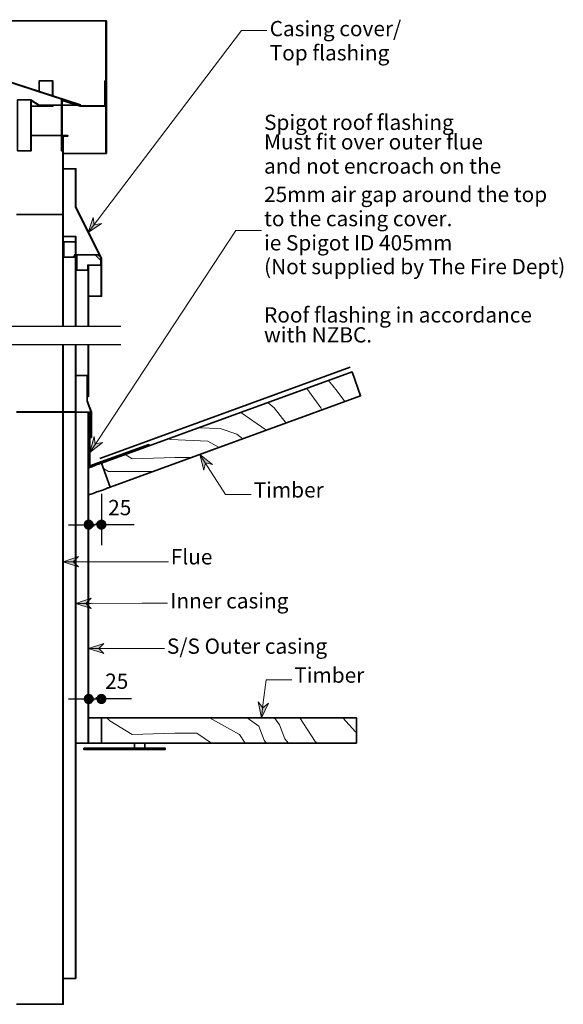
# Model space of a CAD drawing. Units: millimetres. Extents: x 1772 to 10583, y 524 to 6455.
# Drawn here: x 2899 to 3964, y 2614 to 4543 of the extents above; entities that cross this region are included whole.
import ezdxf

# ---------------------------------------------------------------- set-up
doc = ezdxf.new("R2010")
doc.units = ezdxf.units.MM
doc.layers.add('PDF10_Geometry', color=7, linetype='Continuous')
doc.layers.add('PDF10_Text', color=7, linetype='Continuous')
doc.layers.add('PDF10_Solid Fills', color=7, linetype='Continuous', true_color=0xffffff)
doc.styles.add('PDF Arial', font='Arial.ttf')

msp = doc.modelspace()

# ---------------------------------------------------------------- linework, layer by layer
at = {"layer": 'PDF10_Geometry', "lineweight": 35}
for points in [[(2883.9, 4540.8), (2899.7, 4540.8), (2915.9, 4540.8), (2931.1, 4540.8), (2945.8, 4540.8), (2960.5, 4540.8), (2974.2, 4540.8), (2986.9, 4540.8), (2999.1, 4540.8), (3010.8, 4540.8), (3021, 4540.8), (3030.6, 4540.8), (3039.2, 4540.8), (3046.8, 4540.8), (3052.9, 4540.8), (3058.5, 4540.8), (3062.6, 4540.8), (3065.6, 4540.8), (3067.1, 4540.8), (3067.7, 4540.8)], [(2936.7, 4402.2), (2936.7, 4423), (2963.1, 4423), (2963.1, 4394.1)], [(2963.6, 4393.6), (2963.6, 4423), (2963.1, 4423)], [(2963.1, 4375.3), (2963.1, 4374.3), (2938.7, 4374.3), (2920.5, 4385.9)], [(2920.5, 4285.9), (2921, 4285.9), (2921, 4384.4), (2938.7, 4373.2)], [(2921, 4373.2), (2938.7, 4373.2), (2963.6, 4373.2), (2963.6, 4375.3)], [(2937.2, 4375.3), (2946.8, 4375.3), (2956.5, 4375.3), (2965.1, 4375.3), (2973.2, 4375.3), (2980.8, 4375.3)], [(2981.8, 4375.3), (2989.5, 4375.3), (2996.1, 4375.3), (3002.1, 4375.3), (3007.2, 4375.3), (3010.8, 4375.3)], [(3014.4, 4375.3), (3015.9, 4375.3), (3017.4, 4375.3)], [(2921, 4315.9), (2931.1, 4315.9), (2940.8, 4315.9), (2949.4, 4315.9), (2957, 4315.9), (2963.6, 4315.9), (2969.7, 4315.9), (2974.2, 4315.9), (2978.3, 4315.9), (2980.8, 4315.9)], [(2981.8, 4315.9), (2982.4, 4315.9), (2982.9, 4315.9)], [(2983.9, 4280.9), (2995.6, 4280.9), (3006.7, 4280.9), (3016.9, 4280.9), (3026, 4280.9), (3034.7, 4280.9), (3042.3, 4280.9), (3048.8, 4280.9), (3054.4, 4280.9), (3059.5, 4280.9), (3063.1, 4280.9), (3065.6, 4280.9), (3067.1, 4280.9), (3067.7, 4280.9)], [(2983.9, 3942.8), (2983.9, 4261.1), (2983.4, 4261.1), (2983.4, 3942.8)], [(2983.9, 4250.9), (2990, 4250.9), (2995.6, 4250.9), (2999.6, 4250.9), (3003.2, 4250.9), (3005.7, 4250.9), (3007.2, 4250.9), (3007.8, 4250.9), (3007.8, 4175.8), (3008.3, 4175.3), (3057.5, 4076.3), (3058, 4076.3), (3058, 4001.2), (3059, 4001.2), (3059, 4076.3), (3058.5, 4076.8), (3008.8, 4175.3), (3008.8, 4175.8), (3008.8, 4250.9), (3007.8, 4250.9)], [(2892.5, 4161.1), (2904.7, 4161.1), (2915.9, 4161.1), (2927.1, 4161.1), (2936.7, 4161.1), (2946.4, 4161.1), (2954.5, 4161.1), (2961.6, 4161.1), (2968.1, 4161.1), (2973.2, 4161.1), (2977.3, 4161.1), (2980.4, 4161.1), (2982.4, 4161.1), (2982.9, 4161.1)], [(3008.3, 4118), (3007.8, 4118), (3006.2, 4118), (3003.7, 4118), (3000.1, 4118), (2995.6, 4118), (2990, 4118), (2983.9, 4118)], [(3008.8, 3942.8), (3008.8, 4118), (3008.3, 4118), (3008.3, 3942.8)], [(2984.4, 4107.8), (2983.9, 4107.8)], [(2984.4, 4077.8), (2983.9, 4077.8)], [(3009.3, 4081.9), (3008.8, 4081.9)], [(3033.1, 4062.1), (3032.1, 4062.1), (3057.5, 4062.1), (3057.5, 4077.4), (3052.4, 4081.9), (3010.3, 4081.9), (3010.3, 4052), (3032.1, 4052), (3032.1, 4062.1)], [(3009.3, 4052), (3008.8, 4052)], [(3033.7, 3942.8), (3033.7, 4062.1), (3033.1, 4062.1), (3033.1, 3942.8)], [(3058, 4001.2), (3057.5, 4001.2), (3056, 4001.2), (3053.4, 4001.2), (3049.9, 4001.2), (3045.3, 4001.2), (3040.2, 4001.2), (3033.7, 4001.2)], [(2983.4, 3906.8), (2983.4, 3774.8), (2983.9, 3774.8)], [(3008.3, 3774.8), (3007.8, 3774.8), (3006.2, 3774.8), (3003.7, 3774.8), (3000.1, 3774.8), (2995.6, 3774.8), (2990, 3774.8), (2983.9, 3774.8), (2983.9, 3906.8)], [(3008.3, 3906.8), (3008.3, 3774.8), (3008.8, 3774.8), (3008.8, 3906.8)], [(3033.1, 3906.8), (3033.1, 3804.8), (3033.7, 3804.8), (3033.7, 3906.8)], [(3546.2, 3862.1), (3055.4, 3683.5)], [(3008.8, 3845.9), (3014.4, 3845.9), (3019.4, 3845.9), (3023.5, 3845.9), (3026.5, 3845.9), (3029.1, 3845.9), (3030.6, 3845.9)], [(3033.1, 3804.8), (3032.6, 3804.8), (3031.1, 3804.8)], [(2892.5, 3774.8), (2904.7, 3774.8), (2916.4, 3774.8), (2927.1, 3774.8), (2937.2, 3774.8), (2946.4, 3774.8), (2955, 3774.8), (2962.1, 3774.8), (2968.7, 3774.8), (2973.8, 3774.8), (2977.8, 3774.8), (2980.8, 3774.8), (2982.9, 3774.8), (2983.4, 3774.8)], [(3008.3, 3773.8), (3007.8, 3773.8), (3006.2, 3773.8), (3003.7, 3773.8), (3000.1, 3773.8), (2995.6, 3773.8), (2990, 3773.8), (2983.9, 3773.8), (2983.4, 3773.8), (2982.9, 3773.8), (2980.8, 3773.8), (2977.8, 3773.8), (2973.8, 3773.8), (2968.7, 3773.8), (2962.1, 3773.8), (2955, 3773.8), (2946.4, 3773.8), (2937.2, 3773.8), (2927.1, 3773.8), (2916.4, 3773.8), (2904.7, 3773.8), (2892.5, 3773.8)], [(2983.4, 3773.8), (2983.4, 2614.1), (2983.9, 2614.1), (2983.9, 3773.8)], [(3034.7, 3773.8), (3036.1, 3773.8), (3036.1, 3668.8), (3151.9, 3710.4), (3152.4, 3709.4), (3036.1, 3666.7), (3035.1, 3667.2), (3034.7, 3667.7), (3034.7, 3773.8), (3033.7, 3773.8), (3033.7, 3125.7), (3033.1, 3125.7), (3032.6, 3125.7), (3031.1, 3125.7), (3028.6, 3125.7), (3025, 3125.7), (3020.4, 3125.7), (3015.4, 3125.7), (3008.8, 3125.7)], [(3033.1, 3773.8), (3032.6, 3773.8), (3031.1, 3773.8), (3028.6, 3773.8), (3025, 3773.8), (3020.4, 3773.8), (3015.4, 3773.8), (3008.8, 3773.8)], [(3033.7, 3773.8), (3033.1, 3773.8), (3033.1, 3125.7)], [(3036.1, 3724.1), (3037.7, 3724.1), (3038.7, 3724.1)], [(3033.7, 3665.2), (3040.2, 3667.2), (3045.8, 3669.3), (3050.4, 3671.3), (3053.9, 3672.3), (3056.5, 3673.3), (3058, 3673.9), (3059, 3673.9)], [(3033.7, 3666.2), (3035.1, 3666.7), (3035.7, 3666.7), (3036.1, 3666.7)], [(3075.8, 3627.2), (3075.3, 3627.2), (3073.7, 3626.1), (3071.2, 3625.6), (3067.1, 3624.1), (3062.6, 3622.1), (3057, 3620), (3049.9, 3618), (3042.3, 3614.9), (3033.7, 3611.9)], [(3033.7, 3175.4), (3040.2, 3175.4), (3045.8, 3175.4), (3050.4, 3175.4), (3053.9, 3175.4), (3056.5, 3175.4), (3058, 3175.4), (3059, 3175.4)], [(3059, 3125.7), (3058, 3125.7), (3056.5, 3125.7), (3053.9, 3125.7), (3050.4, 3125.7), (3045.8, 3125.7), (3040.2, 3125.7), (3033.7, 3125.7)], [(3123.4, 3115.5), (3123.4, 3125.7)], [(3143.7, 3115.5), (3143.7, 3125.7)], [(3008.3, 2664.3), (3007.8, 2664.3), (3006.2, 2664.3), (3003.7, 2664.3), (3000.1, 2664.3), (2995.6, 2664.3), (2990, 2664.3), (2983.9, 2664.3)], [(2892.5, 2614.1), (2904.7, 2614.1), (2916.4, 2614.1), (2927.1, 2614.1), (2937.2, 2614.1), (2946.4, 2614.1), (2955, 2614.1), (2962.1, 2614.1), (2968.7, 2614.1), (2973.8, 2614.1), (2977.8, 2614.1), (2980.8, 2614.1), (2982.9, 2614.1), (2983.4, 2614.1)]]:
    msp.add_lwpolyline(points, dxfattribs=at)
for points in [[(3067.7, 4280.9), (3068.7, 4280.9), (3068.7, 4540.8), (3067.7, 4540.8)], [(2834.2, 4435.7), (2650.5, 4375.8), (2650.5, 4375.3), (2834.2, 4434.6), (3017.4, 4375.3), (3017.9, 4375.8)], [(3017.4, 4373.2), (3066.6, 4373.2), (3066.6, 4423), (3065.6, 4423), (3065.6, 4374.3), (3017.4, 4374.3), (2980.8, 4385.9), (2980.8, 4285.9), (2981.8, 4285.9), (2981.8, 4384.4)], [(2894.6, 4285.9), (2894.6, 4385.9), (2920.5, 4385.9), (2920.5, 4285.9)], [(2982.9, 4161.1), (2983.9, 4161.1), (2983.9, 4314.9), (2993.1, 4314.9), (2993.1, 4315.9), (2982.9, 4315.9)], [(2985.4, 4107.8), (2984.4, 4107.8), (2984.4, 4077.8), (2985.4, 4077.8)], [(3007.8, 4107.8), (2985.4, 4107.8), (2985.4, 4077.8), (3007.8, 4077.8)], [(3010.3, 4081.9), (3009.3, 4081.9), (3009.3, 4052), (3010.3, 4052)], [(3030.6, 3796.2), (3031.1, 3795.6), (3038.7, 3774.3), (3038.7, 3773.8), (3038.7, 3724.1), (3039.2, 3724.1), (3039.2, 3773.8), (3039.2, 3774.3), (3031.1, 3796.2), (3031.1, 3845.9), (3030.6, 3845.9)], [(3059, 3673.9), (3075.8, 3627.2), (3566.5, 3805.8), (3549.8, 3853)], [(3008.8, 2664.3), (3008.8, 3773.8), (3008.3, 3773.8), (3008.3, 2664.3)], [(3558.4, 3125.7), (3558.4, 3175.4), (3059, 3175.4), (3059, 3125.7)], [(3024, 3115.5), (3024, 3113.5), (3183.9, 3113.5), (3183.9, 3115.5)]]:
    msp.add_lwpolyline(points, close=True, dxfattribs=at)
at = {"layer": 'PDF10_Geometry', "lineweight": 18}
for points in [[(3382.8, 4521.5), (3333.1, 4521.5), (3050.9, 4149.9), (3032.6, 4126.1), (3042.8, 4155.5), (3044.8, 4141.3), (3059, 4143.8), (3032.6, 4126.1)], [(3372.2, 4130.1), (3321.9, 4130.1), (3052.9, 3720.5), (3036.1, 3695.2), (3044.3, 3726.1), (3046.8, 3711.9), (3061.1, 3714.9), (3036.1, 3695.2)], [(3351.9, 3612.9), (3301.6, 3612.9), (3268.1, 3665.7), (3251.9, 3691.1), (3276.3, 3671.3), (3262.5, 3674.9), (3259.5, 3660.6), (3251.9, 3691.1)], [(3190, 3481), (3140.2, 3481), (3013.8, 3481), (2983.9, 3481), (3013.8, 3491.1), (3003.2, 3481), (3013.8, 3471.3), (2983.9, 3481)], [(3188.4, 3399.7), (3138.7, 3399.7), (3038.7, 3399.3), (3008.8, 3399.3), (3038.7, 3409.4), (3028.1, 3399.3), (3038.7, 3389.6), (3008.8, 3399.3)], [(3182.3, 3310.9), (3132.1, 3310.9), (3063.6, 3310.9), (3033.7, 3310.9), (3063.6, 3321.1), (3053.4, 3310.9), (3063.6, 3301.3), (3033.7, 3310.9)], [(3431.6, 3249.5), (3381.8, 3249.5), (3375.7, 3205.4), (3372.2, 3175.4), (3366, 3206.4), (3374.7, 3194.7), (3385.9, 3203.8), (3372.2, 3175.4)]]:
    msp.add_lwpolyline(points, dxfattribs=at)
at = {"layer": 'PDF10_Geometry', "color": 179, "lineweight": 9, "true_color": 0x1e1e46}
for points in [[(3067.7, 4507.8), (3068.7, 4508.2)], [(3067.7, 4452.9), (3068.7, 4453.5)], [(2902.7, 4412.3), (2903.7, 4412.9)], [(3066.6, 4398.1), (3065.6, 4398.6)], [(3067.7, 4397.6), (3068.7, 4398.1)], [(2963.6, 4392.5), (2964.6, 4393)], [(3012.3, 4374.8), (3008.3, 4376.8)], [(3067.7, 4342.8), (3068.7, 4343.3)], [(2981.8, 4337.2), (2980.8, 4337.7)], [(2982.9, 4293.6), (2983.9, 4294.6)], [(3067.7, 4288), (3068.7, 4288.5)], [(2983.4, 4239.3), (2983.9, 4239.3), (2982.9, 4238.7)], [(3008.8, 4211.8), (3007.8, 4212.3)], [(2983.4, 4184.4), (2983.9, 4184.4), (2982.9, 4183.9)], [(3022, 4149.4), (3020.4, 4149.9)], [(2983.4, 4129.1), (2983.9, 4129.6)], [(2984.4, 4092.1), (2985.4, 4094.1)], [(2983.4, 4074.3), (2983.9, 4074.8)], [(3003.7, 4077.8), (3007.8, 4085)], [(3008.3, 4086), (3008.8, 4087)], [(3057.5, 4071.3), (3046.3, 4081.9)], [(3059, 4073.3), (3058, 4073.8)], [(3010.3, 4066.7), (3009.3, 4067.7)], [(2983.4, 4019.5), (2983.9, 4019.5)], [(3059, 4018), (3058, 4019)], [(3033.7, 3994.1), (3033.1, 3995.1)], [(3008.3, 3991.1), (3008.8, 3991.6)], [(2983.4, 3964.7), (2983.9, 3964.7)], [(3008.3, 3877.8), (3008.8, 3878.9)], [(3033.7, 3880.9), (3033.1, 3881.9)], [(2983.4, 3862.1), (2983.9, 3862.6)], [(3490.9, 3778.4), (3488.9, 3782.5), (3461, 3820.5)], [(3535.6, 3794.6), (3520.9, 3814.9), (3503.6, 3836.2)], [(2983.4, 3807.3), (2983.9, 3807.3)], [(3008.3, 3782.5), (3008.8, 3783.5)], [(3030.6, 3797.2), (3031.1, 3797.7)], [(3420.4, 3752.5), (3397, 3782.5), (3385.3, 3792.6)], [(3381.3, 3738.3), (3380.8, 3739.3), (3331.6, 3773.3)], [(2983.4, 3752.5), (2983.9, 3752.5)], [(3248.8, 3743.4), (3291.5, 3741.9), (3324, 3731.2), (3336.1, 3722.1)], [(3038.7, 3738.3), (3039.2, 3738.8)], [(3289.4, 3704.8), (3267.1, 3717.5), (3194.5, 3720.5), (3188.4, 3721.5)], [(2983.4, 3697.2), (2983.9, 3697.7)], [(3008.3, 3687.5), (3008.8, 3688.6)], [(3033.7, 3690.6), (3033.1, 3691.6)], [(3235.1, 3685), (3202.7, 3685), (3118.9, 3682.5), (3105.2, 3691.1)], [(3159, 3657.6), (3142.7, 3658.1), (3072.7, 3658.1), (3062.6, 3663.7)], [(2983.4, 3642.4), (2983.9, 3642.9)], [(3008.3, 3592.1), (3008.8, 3593.1)], [(3033.7, 3595.6), (3033.1, 3596.7)], [(2983.4, 3587.6), (2983.9, 3587.6)], [(2983.4, 3532.7), (2983.9, 3532.7)], [(3008.3, 3497.2), (3008.8, 3498.2)], [(3033.7, 3500.3), (3033.1, 3501.3)], [(2983.4, 3477.4), (2983.9, 3477.9)], [(2983.4, 3422.6), (2983.9, 3423.1)], [(3008.3, 3401.8), (3008.8, 3402.8)], [(3033.7, 3405.3), (3033.1, 3406.4)], [(2983.4, 3367.8), (2983.9, 3367.8)], [(2983.4, 3313), (2983.9, 3313)], [(3008.3, 3306.9), (3008.8, 3307.9)], [(3033.7, 3309.9), (3033.1, 3310.9)], [(2983.4, 3257.7), (2983.9, 3258.1)], [(2983.4, 3202.8), (2983.9, 3203.3)], [(3008.3, 3211.4), (3008.8, 3212.5)], [(3033.7, 3215), (3033.1, 3216)], [(3274.7, 3125.7), (3245.8, 3145), (3202.7, 3145), (3118.9, 3142.4), (3075.3, 3169.3), (3069.1, 3175.4)], [(3340.7, 3125.7), (3329.5, 3142.4), (3270.7, 3175.4)], [(3381.8, 3125.7), (3377.7, 3131.8), (3367.1, 3158.7), (3344.3, 3175.4)], [(3425.5, 3125.7), (3418.3, 3134.3), (3407.7, 3161.2), (3397.6, 3175.4)], [(3481.8, 3125.7), (3477.7, 3128.7), (3447.3, 3175.4)], [(3558.4, 3146.5), (3556.4, 3148), (3531.5, 3175.4)], [(2983.4, 3148), (2983.9, 3148.5)], [(3008.3, 3116.5), (3008.8, 3117.5)], [(3087.4, 3113.5), (3089, 3115.5)], [(3154.4, 3113.5), (3156.4, 3115.5)], [(2983.4, 3093.2), (2983.9, 3093.2)], [(2983.4, 3037.9), (2983.9, 3038.4)], [(3008.3, 3021.6), (3008.8, 3022.2)], [(2983.4, 2983.1), (2983.9, 2983.6)], [(2983.4, 2928.2), (2983.9, 2928.7)], [(3008.3, 2926.2), (3008.8, 2927.2)], [(2983.4, 2873.4), (2983.9, 2873.4)], [(2983.4, 2818.6), (2983.9, 2818.6)], [(3008.3, 2831.3), (3008.8, 2831.8)], [(2983.4, 2763.3), (2983.9, 2763.8)], [(3008.3, 2735.9), (3008.8, 2736.9)], [(2983.4, 2708.5), (2983.9, 2709)], [(2983.4, 2653.7), (2983.9, 2653.7)]]:
    msp.add_lwpolyline(points, dxfattribs=at)
at = {"layer": 'PDF10_Geometry', "lineweight": 18}
for points in [[(3044.8, 4141.3), (3059, 4143.8), (3044.8, 4141.3)], [(3046.8, 3711.9), (3061.1, 3714.9), (3046.8, 3711.9)], [(3262.5, 3674.9), (3259.5, 3660.6), (3262.5, 3674.9)], [(3003.2, 3481), (3013.8, 3471.3), (3003.2, 3481)], [(3028.1, 3399.3), (3038.7, 3389.6), (3028.1, 3399.3)], [(3053.4, 3310.9), (3063.6, 3301.3), (3053.4, 3310.9)], [(3374.7, 3194.7), (3385.9, 3203.8), (3374.7, 3194.7)]]:
    msp.add_lwpolyline(points, close=True, dxfattribs=at)
at = {"layer": 'PDF10_Geometry', "color": 7, "lineweight": 25}
for points in [[(2570.8, 3942.8), (2826.5, 3942.8), (2828.6, 3952), (2839.2, 3933.7), (2841.8, 3942.8), (3097.1, 3942.8)], [(2570.8, 3906.8), (2826.5, 3906.8), (2828.6, 3915.9), (2839.2, 3897.7), (2841.8, 3906.8), (3097.1, 3906.8)]]:
    msp.add_lwpolyline(points, dxfattribs=at)
at = {"layer": 'PDF10_Geometry', "lineweight": 25}
for points in [[(3059, 3613.9), (3059, 3513.4)], [(2994.1, 3553.6), (3013.8, 3553.6), (3024, 3553.6)], [(3059, 3553.6), (3033.7, 3553.6)], [(3123, 3553.6), (3098.6, 3553.6), (3078.8, 3553.6), (3068.7, 3553.6)], [(2994.1, 3212.5), (3013.8, 3212.5), (3024, 3212.5)], [(3033.7, 3212.5), (3059, 3212.5)], [(3117.9, 3212.5), (3098.6, 3212.5), (3078.8, 3212.5), (3068.7, 3212.5)]]:
    msp.add_lwpolyline(points, dxfattribs=at)
for points in [[(3043.8, 3553.6), (3043.3, 3550), (3043.8, 3553.6)], [(3048.8, 3553.6), (3049.4, 3557.1), (3048.8, 3553.6)], [(3043.8, 3212.5), (3043.3, 3208.9), (3043.8, 3212.5)], [(3048.8, 3212.5), (3049.4, 3215.5), (3048.8, 3212.5)]]:
    msp.add_lwpolyline(points, close=True, dxfattribs=at)
at = {"layer": 'PDF10_Solid Fills', "transparency": 33554559}
for points in [[(3044.8, 4141.3), (3042.8, 4155.5), (3032.6, 4126.1)], [(3044.8, 4141.3), (3059, 4143.8), (3032.6, 4126.1)], [(3046.8, 3711.9), (3044.3, 3726.1), (3036.1, 3695.2)], [(3046.8, 3711.9), (3061.1, 3714.9), (3036.1, 3695.2)], [(3262.5, 3674.9), (3276.3, 3671.3), (3251.9, 3691.1)], [(3262.5, 3674.9), (3259.5, 3660.6), (3251.9, 3691.1)], [(3043.8, 3553.6), (3024.5, 3557.1), (3024, 3553.6)], [(3043.8, 3553.6), (3024, 3553.6), (3024.5, 3550)], [(3043.8, 3553.6), (3026, 3560.2), (3024.5, 3557.1)], [(3043.8, 3553.6), (3024.5, 3550), (3026, 3547.5)], [(3043.8, 3553.6), (3028.6, 3562.2), (3026, 3560.2)], [(3043.8, 3553.6), (3026, 3547.5), (3028.6, 3544.9)], [(3043.8, 3553.6), (3032.1, 3563.7), (3028.6, 3562.2)], [(3043.8, 3553.6), (3028.6, 3544.9), (3032.1, 3543.9)], [(3043.8, 3553.6), (3035.7, 3563.7), (3032.1, 3563.7)], [(3043.8, 3553.6), (3032.1, 3543.9), (3035.7, 3543.9)], [(3043.8, 3553.6), (3038.7, 3562.2), (3035.7, 3563.7)], [(3043.8, 3553.6), (3035.7, 3543.9), (3038.7, 3544.9)], [(3043.8, 3553.6), (3041.2, 3560.2), (3038.7, 3562.2)], [(3043.8, 3553.6), (3038.7, 3544.9), (3041.2, 3547.5)], [(3043.8, 3553.6), (3043.3, 3557.1), (3041.2, 3560.2)], [(3043.8, 3553.6), (3041.2, 3547.5), (3043.3, 3550)], [(3048.8, 3553.6), (3063.6, 3562.2), (3060.5, 3563.7)], [(3048.8, 3553.6), (3060.5, 3563.7), (3057, 3563.7)], [(3048.8, 3553.6), (3057, 3563.7), (3053.9, 3562.2)], [(3048.8, 3553.6), (3066.6, 3560.2), (3063.6, 3562.2)], [(3048.8, 3553.6), (3053.9, 3562.2), (3050.9, 3560.2)], [(3048.8, 3553.6), (3068.1, 3557.1), (3066.6, 3560.2)], [(3048.8, 3553.6), (3050.9, 3560.2), (3049.4, 3557.1)], [(3048.8, 3553.6), (3068.7, 3553.6), (3068.1, 3557.1)], [(3048.8, 3553.6), (3049.4, 3550), (3050.9, 3547.5)], [(3048.8, 3553.6), (3050.9, 3547.5), (3053.9, 3544.9)], [(3048.8, 3553.6), (3053.9, 3544.9), (3057, 3543.9)], [(3048.8, 3553.6), (3057, 3543.9), (3060.5, 3543.9)], [(3048.8, 3553.6), (3060.5, 3543.9), (3063.6, 3544.9)], [(3048.8, 3553.6), (3063.6, 3544.9), (3066.6, 3547.5)], [(3048.8, 3553.6), (3066.6, 3547.5), (3068.1, 3550)], [(3048.8, 3553.6), (3068.1, 3550), (3068.7, 3553.6)], [(3003.2, 3481), (3013.8, 3491.1), (2983.9, 3481)], [(3003.2, 3481), (3013.8, 3471.3), (2983.9, 3481)], [(3028.1, 3399.3), (3038.7, 3409.4), (3008.8, 3399.3)], [(3028.1, 3399.3), (3038.7, 3389.6), (3008.8, 3399.3)], [(3053.4, 3310.9), (3063.6, 3321.1), (3033.7, 3310.9)], [(3053.4, 3310.9), (3063.6, 3301.3), (3033.7, 3310.9)], [(3043.8, 3212.5), (3032.1, 3222.1), (3028.6, 3221.1)], [(3043.8, 3212.5), (3035.7, 3222.1), (3032.1, 3222.1)], [(3043.8, 3212.5), (3038.7, 3221.1), (3035.7, 3222.1)], [(3048.8, 3212.5), (3063.6, 3221.1), (3060.5, 3222.1)], [(3048.8, 3212.5), (3060.5, 3222.1), (3057, 3222.1)], [(3048.8, 3212.5), (3057, 3222.1), (3053.9, 3221.1)], [(3043.8, 3212.5), (3024.5, 3215.5), (3024, 3212.5)], [(3043.8, 3212.5), (3024, 3212.5), (3024.5, 3208.9)], [(3043.8, 3212.5), (3026, 3218.5), (3024.5, 3215.5)], [(3043.8, 3212.5), (3024.5, 3208.9), (3026, 3205.8)], [(3043.8, 3212.5), (3028.6, 3221.1), (3026, 3218.5)], [(3043.8, 3212.5), (3026, 3205.8), (3028.6, 3203.3)], [(3043.8, 3212.5), (3028.6, 3203.3), (3032.1, 3202.3)], [(3043.8, 3212.5), (3032.1, 3202.3), (3035.7, 3202.3)], [(3043.8, 3212.5), (3035.7, 3202.3), (3038.7, 3203.3)], [(3043.8, 3212.5), (3041.2, 3218.5), (3038.7, 3221.1)], [(3043.8, 3212.5), (3038.7, 3203.3), (3041.2, 3205.8)], [(3043.8, 3212.5), (3043.3, 3215.5), (3041.2, 3218.5)], [(3043.8, 3212.5), (3041.2, 3205.8), (3043.3, 3208.9)], [(3048.8, 3212.5), (3066.6, 3218.5), (3063.6, 3221.1)], [(3048.8, 3212.5), (3053.9, 3221.1), (3050.9, 3218.5)], [(3048.8, 3212.5), (3068.1, 3215.5), (3066.6, 3218.5)], [(3048.8, 3212.5), (3050.9, 3218.5), (3049.4, 3215.5)], [(3048.8, 3212.5), (3068.7, 3212.5), (3068.1, 3215.5)], [(3048.8, 3212.5), (3049.4, 3208.9), (3050.9, 3205.8)], [(3048.8, 3212.5), (3050.9, 3205.8), (3053.9, 3203.3)], [(3048.8, 3212.5), (3053.9, 3203.3), (3057, 3202.3)], [(3048.8, 3212.5), (3057, 3202.3), (3060.5, 3202.3)], [(3048.8, 3212.5), (3060.5, 3202.3), (3063.6, 3203.3)], [(3048.8, 3212.5), (3063.6, 3203.3), (3066.6, 3205.8)], [(3048.8, 3212.5), (3066.6, 3205.8), (3068.1, 3208.9)], [(3048.8, 3212.5), (3068.1, 3208.9), (3068.7, 3212.5)], [(3374.7, 3194.7), (3366, 3206.4), (3372.2, 3175.4)], [(3374.7, 3194.7), (3385.9, 3203.8), (3372.2, 3175.4)]]:
    msp.add_solid(points, dxfattribs=at)
at = {"layer": 'PDF10_Solid Fills', "color": 179, "true_color": 0x1e1e46, "transparency": 33554559}
for points in [[(3034.7, 3667.7), (3036.1, 3668.8), (3034.7, 3773.8)], [(3034.7, 3773.8), (3036.1, 3668.8), (3036.1, 3773.8)], [(3151.9, 3710.4), (3036.1, 3668.8), (3152.4, 3709.4)], [(3152.4, 3709.4), (3036.1, 3668.8), (3036.1, 3666.7)], [(3035.1, 3667.2), (3036.1, 3668.8), (3034.7, 3667.7)], [(3035.7, 3666.7), (3036.1, 3668.8), (3035.1, 3667.2)], [(3036.1, 3666.7), (3036.1, 3668.8), (3035.7, 3666.7)]]:
    msp.add_solid(points, dxfattribs=at)

# ---------------------------------------------------------------- texts
at = {"layer": 'PDF10_Text', "attachment_point": 7, "style": 'PDF Arial'}
for s, insert, char_height in [('Casing cover/', (3388.4, 4501.1), 29.917), ('Top flashing', (3388.4, 4453.7), 29.917), ('Spigot roof flashing', (3377.4, 4317.5), 29.917), ('Must fit over outer flue', (3377.4, 4279.3), 29.917), ('and not encroach on the', (3377.4, 4231.9), 29.917), ('25mm air gap around the top', (3377.4, 4176.3), 29.917), ('to the casing cover.', (3377.4, 4128.9), 29.917), ('ie Spigot ID 405mm', (3377.4, 4081.5), 29.917), ('(Not supplied by The Fire Dept)', (3377.4, 4035), 29.917), ('Roof flashing in accordance', (3377.4, 3940.3), 29.917), ('with NZBC.', (3377.4, 3901.2), 29.92), ('Timber', (3357.1, 3597.5), 29.92), ('Flue', (3194.7, 3466.4), 29.92), ('Inner casing', (3193.8, 3380.2), 29.917), ('S/S Outer casing', (3187.1, 3291.4), 29.917), ('Timber', (3436.6, 3234.6), 29.92)]:
    msp.add_mtext(s, dxfattribs=dict(at, insert=insert, char_height=char_height))
at = {"layer": 'PDF10_Text', "color": 5, "char_height": 29.92, "attachment_point": 7, "style": 'PDF Arial'}
for insert in [(3072, 3562.8), (3066.1, 3222.7)]:
    msp.add_mtext('25', dxfattribs=dict(at, insert=insert))

doc.saveas('drawing.dxf')
